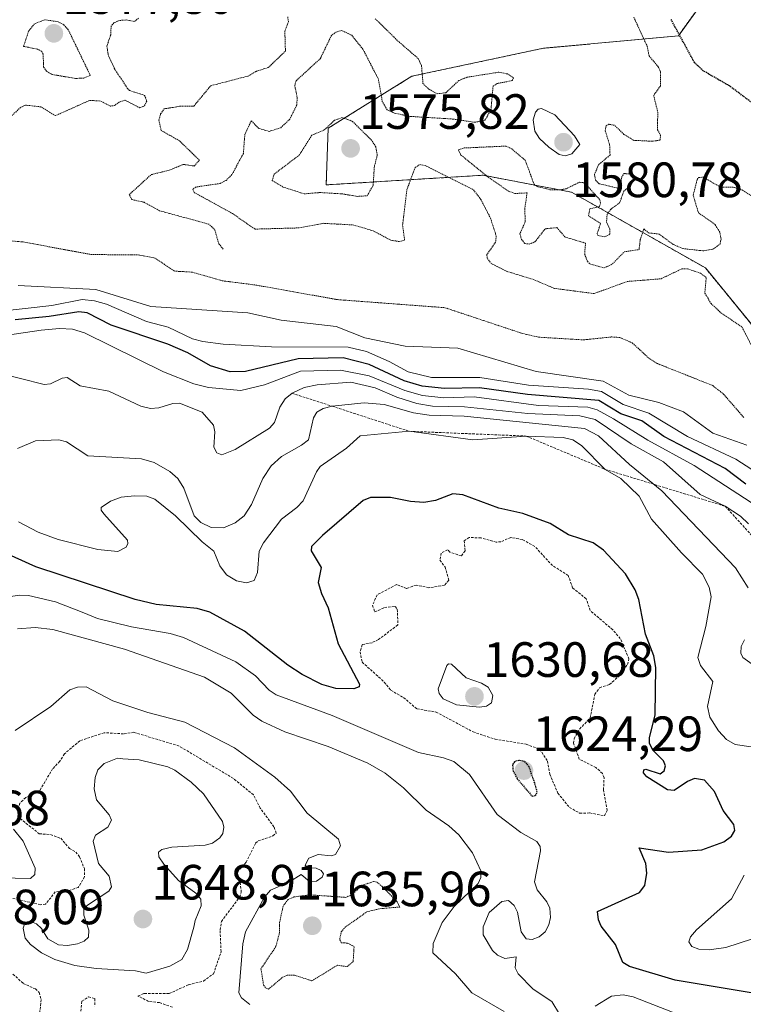
# Model space of a CAD drawing. Units: metres. Extents: x 678934 to 681829, y 4758527 to 4759971.
# Drawn here: x 680500 to 680647, y 4758848 to 4759047 of the extents above; entities that cross this region are included whole.
import ezdxf
from ezdxf.enums import TextEntityAlignment as Align

# ---------------------------------------------------------------- set-up
doc = ezdxf.new("R2010")
doc.units = ezdxf.units.M
doc.header["$MEASUREMENT"] = 0
doc.linetypes.add('TRAZOS', pattern=[0.75, 0.5, -0.25])
doc.linetypes.add('TRAZOS2', pattern=[0.375, 0.25, -0.125])
for name, color, linetype, lineweight in [('Arbolado forestal', 92, 'TRAZOS', 0), ('Arbolado forestal CxS', 92, 'Continuous', 0), ('Carátula', 7, 'Continuous', 5), ('Curva de nivel auxiliar', 36, 'TRAZOS', 0), ('Curva de nivel auxiliar depresión', 39, 'TRAZOS2', 0), ('Curva de nivel maestra', 36, 'Continuous', 30), ('Curva de nivel maestra depresión', 36, 'TRAZOS2', 30), ('Curva de nivel normal', 36, 'Continuous', 0), ('Curva de nivel normal depresión', 36, 'TRAZOS2', 0), ('Escarpado lineal', 39, 'TRAZOS', 0), ('Punto de cota en terreno', 7, 'Continuous', 0), ('Roquedo', 95, 'Continuous', 0), ('Roquedo CxS', 135, 'Continuous', 0), ('Rótulo de punto de cota en terreno', 19, 'Continuous', 0)]:
    doc.layers.add(name, color=color, linetype=linetype, lineweight=lineweight)
doc.styles.add('Arial', font='txt', dxfattribs={"height": 0.2})

# ---------------------------------------------------------------- blocks, each defined once
blk = doc.blocks.new('*U153')
at = {"layer": 'Arbolado forestal CxS', "color": 92, "linetype": 'Continuous', "lineweight": 0}
blk.add_polyline3d([(680644.54, 4759058.84, 1572.46), (680633.43, 4759043.36, 1574.94), (680606.16, 4759040.87, 1578.59), (680579.58, 4759035.21, 1580.13), (680562.65, 4759024.69, 1577.05), (680562.26, 4759013.25, 1576.59), (680594, 4759015.2, 1577.76), (680611.86, 4759011.77, 1577.07), (680638.88, 4758996.47, 1579), (680650.63, 4758982.11, 1579.14), (680667.11, 4758984.37, 1579.56), (680690.22, 4759003.29, 1571.94), (680705.56, 4758999.17, 1572.55), (680721.13, 4758984.26, 1577.94), (680715.75, 4758968.27, 1579.55), (680705.9, 4758953.44, 1583.2), (680721.38, 4758942.98, 1587.9), (680731.2, 4758929.21, 1592.57), (680745.73, 4758933.34, 1585.64), (680760.64, 4758919.68, 1583.35), (680766.62, 4758907.74, 1583.9), (680777.39, 4758909.24, 1586.29), (680794.57, 4758938.2, 1592.45)], dxfattribs=at)
blk = doc.blocks.new('*U154')
at = {"layer": 'Roquedo CxS', "color": 135, "linetype": 'Continuous', "lineweight": 0}
blk.add_polyline3d([(680794.57, 4758938.2, 1592.45), (680777.39, 4758909.24, 1586.29), (680766.62, 4758907.74, 1583.9), (680760.64, 4758919.68, 1583.35), (680745.73, 4758933.34, 1585.64), (680731.2, 4758929.21, 1592.57), (680721.38, 4758942.98, 1587.9), (680705.9, 4758953.44, 1583.2), (680715.75, 4758968.27, 1579.55), (680721.13, 4758984.26, 1577.94), (680705.56, 4758999.17, 1572.55), (680690.22, 4759003.29, 1571.94), (680667.11, 4758984.37, 1579.56), (680650.63, 4758982.11, 1579.14), (680638.88, 4758996.47, 1579), (680611.86, 4759011.77, 1577.07), (680594, 4759015.2, 1577.76), (680562.26, 4759013.25, 1576.59), (680562.65, 4759024.69, 1577.05), (680579.58, 4759035.21, 1580.13), (680606.16, 4759040.87, 1578.59), (680633.43, 4759043.36, 1574.94), (680644.54, 4759058.84, 1572.46)], dxfattribs=at)
blk = doc.blocks.new('*U162')
at = {"layer": 'Curva de nivel normal', "color": 36, "linetype": 'Continuous', "lineweight": 0}
blk.add_polyline3d([(680647.62, 4758944.73, 1610), (680645.99, 4758946.27, 1610), (680642.92, 4758948.29, 1610), (680637.82, 4758950.69, 1610), (680630.45, 4758957.29, 1610), (680623.92, 4758960.9, 1610), (680616.64, 4758965.82, 1610), (680613.52, 4758966.56, 1610), (680602.99, 4758967.02, 1610), (680590.2, 4758968.41, 1610), (680583.75, 4758968.52, 1610), (680580.58, 4758969.06, 1610), (680576.52, 4758970.36, 1610), (680572.14, 4758972.21, 1610), (680567.27, 4758973.38, 1610), (680560.41, 4758972.83, 1610), (680557.82, 4758972.28, 1610), (680555.37, 4758971.13, 1610), (680553.95, 4758969.98, 1610), (680552.88, 4758968.3, 1610), (680551.81, 4758965.21, 1610), (680550.79, 4758964.09, 1610), (680543.89, 4758959.79, 1610), (680541.15, 4758958.71, 1610), (680540.18, 4758959.09, 1610), (680539.58, 4758960.21, 1610), (680539.77, 4758963.31, 1610), (680539.49, 4758964.72, 1610), (680537.2, 4758967.33, 1610), (680532.63, 4758969.11, 1610), (680531.24, 4758969.08, 1610), (680528.44, 4758968.22, 1610), (680526.72, 4758968.08, 1610), (680524.82, 4758968.56, 1610), (680518.35, 4758971.55, 1610), (680512.55, 4758972.63, 1610), (680509.91, 4758974.34, 1610), (680508.89, 4758974.17, 1610), (680506.53, 4758973.03, 1610), (680505.23, 4758972.91, 1610), (680495.63, 4758975.35, 1610)], dxfattribs=at)
blk = doc.blocks.new('*U163')
at = {"layer": 'Curva de nivel normal', "color": 36, "linetype": 'Continuous', "lineweight": 0}
blk.add_polyline3d([(680653.12, 4758945.8, 1605), (680636.59, 4758956.54, 1605), (680627.29, 4758961.65, 1605), (680620.34, 4758965.99, 1605), (680617.02, 4758967.76, 1605), (680615.12, 4758968.31, 1605), (680605.18, 4758968.65, 1605), (680592.19, 4758970.4, 1605), (680586, 4758970.24, 1605), (680581.75, 4758970.68, 1605), (680578.12, 4758971.68, 1605), (680570.91, 4758974.65, 1605), (680565.18, 4758975.81, 1605), (680557.08, 4758975.59, 1605), (680549.81, 4758972.87, 1605), (680545.02, 4758971.67, 1605), (680538.48, 4758972.27, 1605), (680535.52, 4758973.03, 1605), (680529.39, 4758975.47, 1605), (680513.38, 4758983.32, 1605), (680510.99, 4758984.09, 1605), (680508.38, 4758984.23, 1605), (680504.68, 4758983.9, 1605), (680494.16, 4758982.36, 1605)], dxfattribs=at)
blk = doc.blocks.new('*U178')
at = {"layer": 'Curva de nivel normal', "color": 36, "linetype": 'Continuous', "lineweight": 0}
for points in [[(680648.41, 4758860.85, 1620), (680643.03, 4758859.11, 1620), (680639.64, 4758858.64, 1620), (680637.56, 4758858.8, 1620), (680636.16, 4758859.35, 1620), (680635.53, 4758860.25, 1620), (680635.87, 4758861.28, 1620), (680637.11, 4758862.72, 1620), (680644.14, 4758868.99, 1620), (680646.75, 4758873.74, 1620)], [(680646.78, 4758921.29, 1620), (680646.14, 4758919.96, 1620), (680646.06, 4758918.58, 1620), (680646.44, 4758917.71, 1620), (680653.15, 4758912.93, 1620)], [(680648.16, 4758899.7, 1620), (680644.92, 4758900.17, 1620), (680643.16, 4758901.19, 1620), (680641.54, 4758902.91, 1620), (680639.81, 4758905.65, 1620), (680639.31, 4758907.8, 1620), (680640.4, 4758912.89, 1620), (680637.89, 4758916.09, 1620), (680637.33, 4758917.71, 1620), (680639, 4758924, 1620), (680640.07, 4758929.99, 1620), (680639.66, 4758931.93, 1620), (680638.32, 4758934.6, 1620), (680634.04, 4758938.89, 1620), (680628, 4758945.7, 1620), (680625.48, 4758950.33, 1620), (680621.79, 4758953.89, 1620), (680618.66, 4758955.76, 1620), (680613.88, 4758960.59, 1620), (680612.08, 4758961.72, 1620), (680610.18, 4758962.21, 1620), (680602.67, 4758962.49, 1620), (680591.86, 4758961.73, 1620), (680579.05, 4758963.45, 1620), (680569.15, 4758962.5, 1620), (680566.38, 4758960.05, 1620), (680561.07, 4758956.33, 1620), (680560.32, 4758955.29, 1620), (680557.57, 4758949.41, 1620), (680556.35, 4758948.06, 1620), (680553.24, 4758945.68, 1620), (680549.6, 4758940.94, 1620), (680548.7, 4758939.21, 1620), (680548.4, 4758934.94, 1620), (680547.68, 4758933.32, 1620), (680546.15, 4758932.81, 1620), (680544.11, 4758933.2, 1620), (680542.1, 4758934.44, 1620), (680540.78, 4758936.27, 1620), (680539.53, 4758939.23, 1620), (680537.21, 4758941.08, 1620), (680531.78, 4758946.35, 1620), (680527.63, 4758949.71, 1620), (680526, 4758950.33, 1620), (680523.52, 4758950.44, 1620), (680520.79, 4758950.13, 1620), (680518.64, 4758949.3, 1620), (680516.81, 4758948.08, 1620), (680516.77, 4758947.53, 1620), (680517.29, 4758946.78, 1620), (680522.09, 4758941.47, 1620), (680522.18, 4758940.74, 1620), (680521.83, 4758940.05, 1620), (680520.18, 4758939.18, 1620), (680516.14, 4758939.55, 1620), (680508.1, 4758941.55, 1620), (680504.03, 4758943.09, 1620), (680500.08, 4758945.14, 1620)]]:
    blk.add_polyline3d(points, dxfattribs=at)
blk = doc.blocks.new('*U190')
at = {"layer": 'Curva de nivel maestra', "color": 36, "linetype": 'Continuous', "lineweight": 30}
blk.add_polyline3d([(680647.08, 4758952.77, 1600), (680642.87, 4758955.92, 1600), (680630.46, 4758962.41, 1600), (680626.06, 4758965.55, 1600), (680621.77, 4758966.99, 1600), (680617.33, 4758969.66, 1600), (680602.96, 4758970.87, 1600), (680593.23, 4758972.21, 1600), (680586.14, 4758972.11, 1600), (680581.62, 4758972.6, 1600), (680578.04, 4758973.68, 1600), (680570.94, 4758976.97, 1600), (680565.66, 4758978.33, 1600), (680556.58, 4758978.12, 1600), (680545.94, 4758975.56, 1600), (680542.84, 4758975.5, 1600), (680538.9, 4758976.68, 1600), (680534.28, 4758979.29, 1600), (680530.27, 4758981.07, 1600), (680518.81, 4758984.91, 1600), (680513.98, 4758987.38, 1600), (680512.3, 4758987.57, 1600), (680506.25, 4758986.68, 1600), (680499.38, 4758985.96, 1600)], dxfattribs=at)
blk = doc.blocks.new('*U194')
at = {"layer": 'Curva de nivel maestra', "color": 36, "linetype": 'Continuous', "lineweight": 30}
blk.add_polyline3d([(680648.16, 4758849.98, 1625), (680632.75, 4758852.51, 1625), (680623.57, 4758855.28, 1625), (680622.22, 4758856.12, 1625), (680620.74, 4758859.7, 1625), (680617.85, 4758863.42, 1625), (680617.28, 4758864.72, 1625), (680617.09, 4758866.39, 1625), (680625.56, 4758870.24, 1625), (680626.68, 4758871.64, 1625), (680627.08, 4758874.13, 1625), (680626.84, 4758876.09, 1625), (680625.52, 4758879.24, 1625), (680631.42, 4758878.41, 1625), (680638.15, 4758878.89, 1625), (680642.65, 4758880.46, 1625), (680644.15, 4758881.61, 1625), (680644.81, 4758882.8, 1625), (680644.66, 4758883.96, 1625), (680642.48, 4758886.81, 1625), (680640.76, 4758890.68, 1625), (680638.74, 4758892.97, 1625), (680636.69, 4758893.27, 1625), (680635.25, 4758892.69, 1625), (680632.61, 4758890.85, 1625), (680631.2, 4758890.99, 1625), (680627.07, 4758893.61, 1625), (680626.38, 4758894.4, 1625), (680626.48, 4758895.02, 1625), (680626.88, 4758895.19, 1625), (680629.74, 4758894.19, 1625), (680630.56, 4758894.84, 1625), (680630.82, 4758895.86, 1625), (680630.43, 4758896.82, 1625), (680628.36, 4758898.93, 1625), (680627.58, 4758900.33, 1625), (680627.57, 4758901.5, 1625), (680628.71, 4758906.16, 1625), (680628.88, 4758915.72, 1625), (680628.44, 4758918.08, 1625), (680626.79, 4758922.44, 1625), (680625.44, 4758929.46, 1625), (680624.72, 4758931.41, 1625), (680622.75, 4758934.64, 1625), (680618.33, 4758939.4, 1625), (680616.2, 4758940.91, 1625), (680611.25, 4758942.53, 1625), (680607.55, 4758944.84, 1625), (680602, 4758946.84, 1625), (680597.12, 4758947.94, 1625), (680589.86, 4758950.61, 1625), (680587.84, 4758950.78, 1625), (680584.34, 4758949.49, 1625), (680581.96, 4758949.09, 1625), (680579.32, 4758949.26, 1625), (680575.23, 4758950.07, 1625), (680571.21, 4758950.07, 1625), (680569.72, 4758949.43, 1625), (680561.49, 4758942.39, 1625), (680559.31, 4758940.14, 1625), (680559.23, 4758939.32, 1625), (680561.25, 4758935.94, 1625), (680560.63, 4758932.86, 1625), (680561.29, 4758930.68, 1625), (680562.67, 4758927.79, 1625), (680564.7, 4758920.52, 1625), (680568.99, 4758912.35, 1625), (680568.91, 4758911.79, 1625), (680567.81, 4758911.39, 1625), (680564.19, 4758911.46, 1625), (680561.4, 4758912.3, 1625), (680557.4, 4758914.31, 1625), (680554.52, 4758916.2, 1625), (680545.77, 4758923.04, 1625), (680538.77, 4758926.88, 1625), (680536.16, 4758927.66, 1625), (680527.92, 4758928.44, 1625), (680523.62, 4758929.48, 1625), (680503.61, 4758936.03, 1625), (680495.13, 4758939.82, 1625)], dxfattribs=at)
blk = doc.blocks.new('5PATER')
at = {"layer": 'Carátula', "linetype": 'Continuous', "lineweight": 5}
h = blk.add_hatch(color=250, dxfattribs=at)
edge = h.paths.add_edge_path()
edge.add_ellipse((0, 0.01), major_axis=(-1.33, -1.34), ratio=0.999422, start_angle=0, end_angle=360)

msp = doc.modelspace()

# ---------------------------------------------------------------- linework, layer by layer
at = {"layer": 'Arbolado forestal', "color": 92, "linetype": 'TRAZOS', "lineweight": 0}
msp.add_polyline3d([(680644.54, 4759058.84, 1572.46), (680633.43, 4759043.36, 1574.94), (680606.16, 4759040.87, 1578.59), (680579.58, 4759035.21, 1580.13), (680562.65, 4759024.69, 1577.05), (680562.26, 4759013.25, 1576.59), (680593.99, 4759015.2, 1577.76), (680611.86, 4759011.77, 1577.07), (680638.88, 4758996.47, 1579), (680650.63, 4758982.11, 1579.14), (680667.1, 4758984.37, 1579.56), (680690.22, 4759003.29, 1571.94), (680705.56, 4758999.17, 1572.55), (680721.13, 4758984.26, 1577.94), (680715.75, 4758968.27, 1579.55), (680705.9, 4758953.44, 1583.2), (680721.37, 4758942.98, 1587.9), (680731.2, 4758929.21, 1592.57), (680745.73, 4758933.34, 1585.64), (680760.64, 4758919.68, 1583.35), (680766.62, 4758907.74, 1583.91), (680777.39, 4758909.24, 1586.29), (680794.56, 4758938.2, 1592.45)], dxfattribs=at)
at = {"layer": 'Curva de nivel auxiliar', "color": 36, "linetype": 'TRAZOS', "lineweight": 0}
for points in [[(680618.51, 4758885.75, 1627.5), (680619.04, 4758886.82, 1627.5), (680618.3, 4758890.96, 1627.5), (680618.41, 4758893.42, 1627.5), (680618.08, 4758894.3, 1627.5), (680616.78, 4758895.51, 1627.5), (680613.41, 4758897.18, 1627.5), (680612.26, 4758900.41, 1627.5), (680612.36, 4758901.31, 1627.5), (680613.45, 4758903.28, 1627.5), (680615.61, 4758905.5, 1627.5), (680616.54, 4758910.29, 1627.5), (680617.52, 4758911.62, 1627.5), (680619.51, 4758912.28, 1627.5), (680621.39, 4758913.96, 1627.5), (680623.15, 4758916.33, 1627.5), (680623.45, 4758917.44, 1627.5), (680621.69, 4758921.54, 1627.5), (680620.19, 4758923.32, 1627.5), (680615.63, 4758927.2, 1627.5), (680614.8, 4758929.6, 1627.5), (680612.05, 4758931.79, 1627.5), (680611.18, 4758934.33, 1627.5), (680607.99, 4758936.3, 1627.5), (680604.39, 4758940.19, 1627.5), (680601.9, 4758941.57, 1627.5), (680599.55, 4758942.01, 1627.5), (680597.56, 4758941.13, 1627.5), (680596.63, 4758941.05, 1627.5), (680593.55, 4758941.92, 1627.5), (680591.15, 4758941.98, 1627.5), (680590.13, 4758941.31, 1627.5), (680590.31, 4758939.32, 1627.5), (680589.54, 4758938.27, 1627.5), (680587.23, 4758939.05, 1627.5), (680586.78, 4758939.52, 1627.5), (680585.52, 4758938.84, 1627.5), (680585.22, 4758937.38, 1627.5), (680586.29, 4758936.01, 1627.5), (680587.04, 4758933.37, 1627.5), (680586.15, 4758932.31, 1627.5), (680583.02, 4758931.83, 1627.5), (680580.44, 4758932.38, 1627.5), (680578.5, 4758931.66, 1627.5), (680576.51, 4758932.5, 1627.5), (680572.53, 4758930.38, 1627.5), (680571.61, 4758928.3, 1627.5), (680572.08, 4758926.93, 1627.5), (680574.04, 4758927.85, 1627.5), (680576.22, 4758928.07, 1627.5), (680576.63, 4758927.48, 1627.5), (680576.75, 4758924.31, 1627.5), (680572.8, 4758921.35, 1627.5), (680571.52, 4758920.73, 1627.5), (680569.51, 4758920.32, 1627.5), (680569.12, 4758918.88, 1627.5), (680569.52, 4758916.82, 1627.5), (680573.99, 4758912.76, 1627.5), (680575.33, 4758911.12, 1627.5), (680577.88, 4758909.63, 1627.5), (680580.61, 4758907.34, 1627.5), (680584.47, 4758906.71, 1627.5), (680591.94, 4758902.7, 1627.5), (680596.4, 4758901.22, 1627.5), (680602.65, 4758900.21, 1627.5), (680605.4, 4758899.2, 1627.5), (680606.96, 4758896.79, 1627.5), (680607.43, 4758894.17, 1627.5), (680609.08, 4758890.32, 1627.5), (680611.42, 4758887.43, 1627.5), (680613.48, 4758886.27, 1627.5), (680615.55, 4758886.32, 1627.5), (680618.51, 4758885.75, 1627.5)], [(680531.17, 4758847.05, 1642.5), (680528.57, 4758847.98, 1642.5), (680526.37, 4758848.22, 1642.5), (680524.22, 4758849.32, 1642.5), (680525.5, 4758849.85, 1642.5), (680530.53, 4758849.81, 1642.5), (680534.45, 4758851.61, 1642.5), (680537.49, 4758852.35, 1642.5), (680539.49, 4758853.8, 1642.5), (680541.02, 4758858.28, 1642.5), (680540.82, 4758862.68, 1642.5), (680541.09, 4758864.35, 1642.5), (680544.73, 4758869.32, 1642.5), (680545.1, 4758870.29, 1642.5), (680544.89, 4758872.24, 1642.5), (680544.23, 4758874.33, 1642.5), (680546.1, 4758876.35, 1642.5), (680547.97, 4758880.21, 1642.5), (680548.51, 4758880.66, 1642.5), (680551.5, 4758881.68, 1642.5), (680552.17, 4758882.25, 1642.5), (680551.7, 4758883.52, 1642.5), (680548.94, 4758887.28, 1642.5), (680547.54, 4758889.97, 1642.5), (680543.51, 4758893.29, 1642.5), (680532.52, 4758899.84, 1642.5), (680523.41, 4758902.61, 1642.5), (680521.32, 4758902.31, 1642.5), (680517.36, 4758902.53, 1642.5), (680512.48, 4758900.9, 1642.5), (680509.34, 4758898.26, 1642.5), (680508.44, 4758896.77, 1642.5), (680506.97, 4758895.24, 1642.5), (680504.38, 4758890.87, 1642.5), (680501.54, 4758889.44, 1642.5), (680500.36, 4758888.29, 1642.5), (680500, 4758887.38, 1642.5), (680500.41, 4758885.18, 1642.5), (680504.27, 4758882.12, 1642.5), (680506.56, 4758881.94, 1642.5), (680508.61, 4758881.19, 1642.5), (680510.36, 4758879.16, 1642.5), (680511.64, 4758878.42, 1642.5), (680512.43, 4758877.43, 1642.5), (680513.38, 4758875.06, 1642.5), (680513.42, 4758873.39, 1642.5), (680512.16, 4758871.26, 1642.5), (680510.49, 4758870.72, 1642.5), (680507.5, 4758870.37, 1642.5), (680505.53, 4758867.85, 1642.5), (680504.53, 4758867.77, 1642.5), (680497.47, 4758869.39, 1642.5)], [(680498.94, 4758853.73, 1642.5), (680501.03, 4758851.88, 1642.5), (680503.48, 4758850.74, 1642.5), (680504.28, 4758850.03, 1642.5), (680504.68, 4758848.6, 1642.5), (680504.3, 4758845.43, 1642.5)], [(680512.66, 4758846.26, 1642.5), (680512.89, 4758848.28, 1642.5), (680514.22, 4758849.13, 1642.5), (680515.51, 4758848.79, 1642.5), (680515.53, 4758847.28, 1642.5)]]:
    msp.add_polyline3d(points, dxfattribs=at)
at = {"layer": 'Curva de nivel auxiliar depresión', "color": 39, "linetype": 'TRAZOS2', "lineweight": 0}
for points in [[(680524.35, 4759046.95, 1582.5), (680523.51, 4759046.26, 1582.5), (680521.9, 4759046.58, 1582.5), (680520.4, 4759046.47, 1582.5), (680519.37, 4759046, 1582.5), (680518.8, 4759045.32, 1582.5), (680518.71, 4759043.6, 1582.5), (680517.93, 4759041.26, 1582.5), (680518.24, 4759039.38, 1582.5), (680519.5, 4759036.72, 1582.5), (680522.05, 4759032.78, 1582.5), (680522.54, 4759032.31, 1582.5), (680525.57, 4759031.34, 1582.5), (680525.99, 4759030.18, 1582.5), (680525.51, 4759029.22, 1582.5), (680524.62, 4759028.82, 1582.5), (680521.59, 4759030.36, 1582.5), (680520.42, 4759030, 1582.5), (680519.5, 4759029.28, 1582.5), (680518.68, 4759029.18, 1582.5), (680516.63, 4759030.19, 1582.5), (680514.47, 4759030.33, 1582.5), (680507.53, 4759027.24, 1582.5), (680504.58, 4759029.03, 1582.5), (680501.47, 4759029.37, 1582.5), (680500.5, 4759028.92, 1582.5), (680498.47, 4759026.99, 1582.5)], [(680541.45, 4759000.26, 1582.5), (680540.56, 4759001.35, 1582.5), (680539.73, 4759004.2, 1582.5), (680538.53, 4759005.31, 1582.5), (680528.58, 4759008.02, 1582.5), (680525.47, 4759009.73, 1582.5), (680522.97, 4759010.29, 1582.5), (680522.45, 4759011.28, 1582.5), (680526.88, 4759015.32, 1582.5), (680530.52, 4759016.22, 1582.5), (680533.41, 4759017.39, 1582.5), (680535.58, 4759017.06, 1582.5), (680536.62, 4759018.23, 1582.5), (680532.61, 4759022.15, 1582.5), (680528.89, 4759024.27, 1582.5), (680528.45, 4759026.35, 1582.5), (680528.8, 4759027.64, 1582.5), (680529.51, 4759028.62, 1582.5), (680532.64, 4759029.13, 1582.5), (680535.52, 4759029.19, 1582.5), (680538.93, 4759033.29, 1582.5), (680546.51, 4759035.25, 1582.5), (680548.18, 4759036.23, 1582.5), (680550.52, 4759036.95, 1582.5), (680554.02, 4759040.27, 1582.5), (680553.9, 4759044.28, 1582.5), (680554.62, 4759046.24, 1582.5), (680554.48, 4759047.23, 1582.5)], [(680624.41, 4759047.16, 1577.5), (680627.12, 4759041.31, 1577.5), (680627.52, 4759039.31, 1577.5), (680629.37, 4759037.13, 1577.5), (680629.8, 4759036.17, 1577.5), (680629.79, 4759033.23, 1577.5), (680628.44, 4759031.36, 1577.5), (680629.27, 4759027.94, 1577.5), (680629.2, 4759024.36, 1577.5), (680629.82, 4759023.33, 1577.5), (680629.73, 4759022.29, 1577.5), (680628.18, 4759022.07, 1577.5), (680624.46, 4759022.25, 1577.5), (680622.42, 4759023.46, 1577.5), (680620.52, 4759025.3, 1577.5), (680619.37, 4759025.52, 1577.5), (680618.83, 4759025.19, 1577.5), (680618.66, 4759024.18, 1577.5), (680619.54, 4759021.33, 1577.5), (680619.62, 4759019.28, 1577.5), (680617.27, 4759017.29, 1577.5), (680616.47, 4759015.29, 1577.5), (680616.71, 4759014.19, 1577.5), (680617.41, 4759013.49, 1577.5), (680620.97, 4759012.65, 1577.5), (680621.59, 4759012.16, 1577.5), (680621.96, 4759014.77, 1577.5), (680622.47, 4759015.54, 1577.5), (680623.69, 4759015.44, 1577.5), (680624.41, 4759014.4, 1577.5), (680623.98, 4759013.35, 1577.5), (680622.43, 4759011.98, 1577.5), (680621.55, 4759009.62, 1577.5), (680619.78, 4759008.34, 1577.5), (680619.03, 4759007.33, 1577.5), (680618.92, 4759005.7, 1577.5), (680619.55, 4759004.36, 1577.5), (680619.58, 4759003.28, 1577.5), (680618.55, 4759002.75, 1577.5), (680617.18, 4759003, 1577.5), (680617.03, 4759003.41, 1577.5), (680617.72, 4759005.48, 1577.5), (680615.29, 4759007.03, 1577.5), (680615.53, 4759008.39, 1577.5), (680617.5, 4759008.91, 1577.5), (680617.71, 4759009.61, 1577.5), (680617.52, 4759010.3, 1577.5), (680614.46, 4759013.65, 1577.5), (680613.46, 4759013.8, 1577.5), (680610.79, 4759012.48, 1577.5), (680609.58, 4759012.25, 1577.5), (680607.48, 4759012.27, 1577.5), (680605.01, 4759012.89, 1577.5), (680604.41, 4759013.19, 1577.5), (680604.11, 4759013.8, 1577.5), (680602.47, 4759018.24, 1577.5), (680599.77, 4759020.51, 1577.5), (680598.6, 4759021.09, 1577.5), (680589.94, 4759020.7, 1577.5), (680588.97, 4759020.31, 1577.5), (680589.5, 4759019.28, 1577.5), (680595.01, 4759014.81, 1577.5), (680599.12, 4759011.96, 1577.5), (680600.41, 4759011.51, 1577.5), (680602.86, 4759011.63, 1577.5), (680602.38, 4759008.4, 1577.5), (680602.5, 4759005.82, 1577.5), (680601.42, 4759003.38, 1577.5), (680601.74, 4759002.21, 1577.5), (680602.41, 4759001.39, 1577.5), (680603.31, 4759001.3, 1577.5), (680604.45, 4759001.74, 1577.5), (680606.5, 4759004.37, 1577.5), (680608.9, 4759004.61, 1577.5), (680610.51, 4759002.72, 1577.5), (680614.67, 4759001.47, 1577.5), (680614.49, 4758999.28, 1577.5), (680615.06, 4758997.8, 1577.5), (680615.52, 4758997.29, 1577.5), (680618.41, 4758996.46, 1577.5), (680620.11, 4758997.28, 1577.5), (680622.49, 4758999.72, 1577.5), (680625.49, 4759000.18, 1577.5), (680625.74, 4759002.19, 1577.5), (680626.45, 4759004.35, 1577.5), (680627.42, 4759003.54, 1577.5), (680629.54, 4759003.31, 1577.5), (680632.4, 4759001.2, 1577.5), (680634.37, 4759000.36, 1577.5), (680638.58, 4758999.92, 1577.5), (680640.51, 4759000.31, 1577.5), (680641.85, 4759001.3, 1577.5), (680642.05, 4759002.27, 1577.5), (680641.79, 4759003.69, 1577.5), (680640.84, 4759005.26, 1577.5), (680637.48, 4759007.6, 1577.5), (680636.43, 4759011.15, 1577.5), (680637.22, 4759014.33, 1577.5), (680637.53, 4759014.75, 1577.5), (680638.46, 4759014.8, 1577.5), (680641.97, 4759012.78, 1577.5), (680644.51, 4759012.81, 1577.5), (680646.4, 4759012.19, 1577.5), (680651.51, 4759008.83, 1577.5)], [(680568.58, 4759010.92, 1577.5), (680570.53, 4759011.06, 1577.5), (680571.76, 4759013.16, 1577.5), (680571.96, 4759016.76, 1577.5), (680572.57, 4759019.26, 1577.5), (680572.27, 4759020.93, 1577.5), (680571.45, 4759022.23, 1577.5), (680567.59, 4759026.09, 1577.5), (680565.51, 4759026.86, 1577.5), (680563.94, 4759026.3, 1577.5), (680561.87, 4759024.35, 1577.5), (680559.33, 4759023.28, 1577.5), (680556.86, 4759019.31, 1577.5), (680551.73, 4759015.41, 1577.5), (680551.36, 4759014.14, 1577.5), (680553.52, 4759012.82, 1577.5), (680557.81, 4759011.44, 1577.5), (680560.97, 4759011.7, 1577.5), (680565.38, 4759011.45, 1577.5), (680568.58, 4759010.92, 1577.5)], [(680550.6, 4758850.71, 1637.5), (680553.43, 4758853.1, 1637.5), (680554.41, 4758853.55, 1637.5), (680555.85, 4758853.52, 1637.5), (680559.38, 4758852.39, 1637.5), (680564.51, 4758855.52, 1637.5), (680566.51, 4758855.27, 1637.5), (680567.72, 4758856.3, 1637.5), (680567.89, 4758859.34, 1637.5), (680566.54, 4758860.01, 1637.5), (680565.3, 4758860.1, 1637.5), (680564.99, 4758860.75, 1637.5), (680565.3, 4758862.3, 1637.5), (680566.08, 4758863.21, 1637.5), (680570.48, 4758866.34, 1637.5), (680573.12, 4758866.97, 1637.5), (680577.11, 4758867.3, 1637.5), (680576.6, 4758868.38, 1637.5), (680573.62, 4758871.41, 1637.5), (680572.53, 4758872.32, 1637.5), (680571.83, 4758872.46, 1637.5), (680569.5, 4758871.66, 1637.5), (680567.42, 4758869.76, 1637.5), (680566.23, 4758869.26, 1637.5), (680558.99, 4758869.76, 1637.5), (680555.75, 4758869.34, 1637.5), (680554.55, 4758868.82, 1637.5), (680553.56, 4758867.51, 1637.5), (680552.85, 4758864.22, 1637.5), (680552.84, 4758862.16, 1637.5), (680552.08, 4758859.3, 1637.5), (680549.07, 4758854.84, 1637.5), (680549.61, 4758851.49, 1637.5), (680550.1, 4758850.89, 1637.5), (680550.6, 4758850.71, 1637.5)]]:
    msp.add_polyline3d(points, dxfattribs=at)
at = {"layer": 'Curva de nivel maestra depresión', "color": 36, "linetype": 'TRAZOS2', "lineweight": 30}
for points in [[(680648.33, 4759029.84, 1575), (680643.73, 4759033.25, 1575), (680638.44, 4759036.31, 1575), (680636.74, 4759037.89, 1575), (680631.94, 4759046.72, 1575)], [(680603.85, 4758889.74, 1625), (680604.56, 4758889.82, 1625), (680604.92, 4758890.53, 1625), (680604.39, 4758892.38, 1625), (680603.26, 4758895.67, 1625), (680602.36, 4758896.74, 1625), (680601.2, 4758896.92, 1625), (680600.3, 4758896.68, 1625), (680599.92, 4758896.1, 1625), (680600.02, 4758894.84, 1625), (680600.88, 4758893.2, 1625), (680603.85, 4758889.74, 1625)]]:
    msp.add_polyline3d(points, dxfattribs=at)
at = {"layer": 'Curva de nivel normal', "color": 36, "linetype": 'Continuous', "lineweight": 0}
for points in [[(680610.53, 4759019.14, 1580), (680611.92, 4759019.54, 1580), (680613.52, 4759021.39, 1580), (680612.45, 4759023.19, 1580), (680608.49, 4759027.38, 1580), (680605.8, 4759028.71, 1580), (680605.1, 4759028.54, 1580), (680604.55, 4759027.98, 1580), (680604.11, 4759026.38, 1580), (680604.45, 4759024.11, 1580), (680605.37, 4759022.65, 1580), (680607.28, 4759020.86, 1580), (680609.34, 4759019.38, 1580), (680610.53, 4759019.14, 1580)], [(680499.98, 4758992.9, 1590), (680515.69, 4758992.08, 1590), (680526.79, 4758988.65, 1590), (680546.41, 4758987.41, 1590), (680553.19, 4758985.92, 1590), (680564.26, 4758984.6, 1590), (680570.05, 4758982.33, 1590), (680578.22, 4758980.68, 1590), (680588.84, 4758980.27, 1590), (680604.67, 4758975.51, 1590), (680618.21, 4758973.56, 1590), (680623.45, 4758970.75, 1590), (680629.49, 4758969.28, 1590), (680634.44, 4758967.41, 1590), (680640.38, 4758963.09, 1590), (680647.29, 4758960.63, 1590)], [(680654.55, 4758951.68, 1595), (680645.03, 4758957.79, 1595), (680635.26, 4758962.43, 1595), (680627.44, 4758967.14, 1595), (680622.28, 4758968.85, 1595), (680617.89, 4758971.46, 1595), (680615.3, 4758971.95, 1595), (680603.11, 4758972.74, 1595), (680593.28, 4758974.3, 1595), (680583.53, 4758974.29, 1595), (680578.79, 4758975.44, 1595), (680574.97, 4758977.57, 1595), (680570.4, 4758979.55, 1595), (680566.7, 4758980.42, 1595), (680551.18, 4758980.52, 1595), (680541.42, 4758981.04, 1595), (680537.31, 4758981.57, 1595), (680535.26, 4758982.17, 1595), (680530.3, 4758984.47, 1595), (680525.95, 4758985.61, 1595), (680517.89, 4758989.11, 1595), (680515.44, 4758989.82, 1595), (680512.94, 4758990.07, 1595), (680506.84, 4758988.88, 1595), (680495.94, 4758987.64, 1595)], [(680647.56, 4758931.83, 1615), (680644.95, 4758935.87, 1615), (680630.06, 4758951.44, 1615), (680623.57, 4758956.73, 1615), (680617.29, 4758962.56, 1615), (680614.43, 4758964, 1615), (680590.14, 4758966.48, 1615), (680583.09, 4758966.7, 1615), (680579.91, 4758967.19, 1615), (680573.98, 4758968.85, 1615), (680569.92, 4758969.21, 1615), (680563.46, 4758968.52, 1615), (680561.62, 4758968.06, 1615), (680560.37, 4758967.34, 1615), (680559.66, 4758966.14, 1615), (680558.71, 4758961.74, 1615), (680557.28, 4758960.62, 1615), (680553.21, 4758958.35, 1615), (680551.11, 4758956.48, 1615), (680549.46, 4758953.91, 1615), (680547.18, 4758948.67, 1615), (680545.7, 4758946.35, 1615), (680543.83, 4758944.97, 1615), (680541.48, 4758943.97, 1615), (680539.02, 4758944, 1615), (680536.9, 4758945, 1615), (680535.58, 4758946.37, 1615), (680533.51, 4758951.97, 1615), (680532.27, 4758953.9, 1615), (680530.68, 4758955.31, 1615), (680527.48, 4758957.14, 1615), (680524.9, 4758957.87, 1615), (680514.1, 4758958.51, 1615), (680509.76, 4758961.32, 1615), (680508.22, 4758961.73, 1615), (680503.54, 4758961.53, 1615), (680499.89, 4758960, 1615)], [(680609.42, 4758845.63, 1630), (680607.89, 4758848.22, 1630), (680604.09, 4758850.7, 1630), (680601.08, 4758853.77, 1630), (680600.42, 4758855.01, 1630), (680600.64, 4758857.25, 1630), (680598.36, 4758856.9, 1630), (680596.91, 4758857.57, 1630), (680595.87, 4758858.5, 1630), (680594, 4758861.65, 1630), (680593.96, 4758863.28, 1630), (680595.16, 4758866.22, 1630), (680597.77, 4758868.44, 1630), (680599.07, 4758868.61, 1630), (680600.22, 4758867.61, 1630), (680600.9, 4758866.28, 1630), (680601.64, 4758862.3, 1630), (680602.68, 4758860.89, 1630), (680603.91, 4758860.74, 1630), (680605.33, 4758861.31, 1630), (680606.51, 4758862.31, 1630), (680607.25, 4758863.72, 1630), (680607.6, 4758865.22, 1630), (680607.46, 4758867.05, 1630), (680606.84, 4758868.38, 1630), (680604.92, 4758870.81, 1630), (680604.38, 4758872.4, 1630), (680605.57, 4758878.69, 1630), (680605.5, 4758879.54, 1630), (680604.8, 4758880.54, 1630), (680601.56, 4758882.36, 1630), (680596.79, 4758885.97, 1630), (680591.25, 4758894.11, 1630), (680588.02, 4758896.69, 1630), (680585.96, 4758897.48, 1630), (680580.93, 4758898.56, 1630), (680563.45, 4758906, 1630), (680552.14, 4758910.22, 1630), (680550.76, 4758911.12, 1630), (680547.95, 4758914, 1630), (680544.02, 4758916.84, 1630), (680533.4, 4758921.75, 1630), (680530.75, 4758922.59, 1630), (680522.94, 4758923.96, 1630), (680516.05, 4758925.64, 1630), (680512.93, 4758926.88, 1630), (680507.55, 4758928.99, 1630), (680502.11, 4758930.26, 1630), (680500.34, 4758930.33, 1630), (680496.13, 4758929.75, 1630)], [(680598.22, 4758846.22, 1635), (680591.72, 4758849.99, 1635), (680588.42, 4758853.8, 1635), (680583.79, 4758858.02, 1635), (680583.85, 4758859.94, 1635), (680585.72, 4758864.17, 1635), (680588.12, 4758867.4, 1635), (680592.96, 4758872.06, 1635), (680593.54, 4758873.24, 1635), (680593.57, 4758874.51, 1635), (680591.82, 4758878.26, 1635), (680589.07, 4758881.88, 1635), (680587.04, 4758883.74, 1635), (680582.48, 4758886.89, 1635), (680577.88, 4758891.41, 1635), (680574.2, 4758894.39, 1635), (680570.69, 4758896.39, 1635), (680562.68, 4758899.77, 1635), (680553.91, 4758902.69, 1635), (680549.23, 4758904.87, 1635), (680547.49, 4758906.11, 1635), (680543.04, 4758910.55, 1635), (680537.69, 4758913.77, 1635), (680521.51, 4758919.45, 1635), (680507.02, 4758923.4, 1635), (680503.43, 4758923.82, 1635), (680499.84, 4758923.5, 1635)], [(680593.26, 4758907.7, 1630), (680594.67, 4758907.9, 1630), (680595.66, 4758908.57, 1630), (680595.94, 4758910.06, 1630), (680594.98, 4758911.73, 1630), (680593.63, 4758912.55, 1630), (680590.56, 4758913.62, 1630), (680587.55, 4758916.41, 1630), (680586.95, 4758916.47, 1630), (680586.61, 4758916.14, 1630), (680584.9, 4758911.39, 1630), (680585.08, 4758910.46, 1630), (680585.89, 4758909.41, 1630), (680588.62, 4758908.2, 1630), (680593.26, 4758907.7, 1630)], [(680546.84, 4758847.62, 1640), (680545.12, 4758848.96, 1640), (680544.6, 4758849.97, 1640), (680545.44, 4758859.86, 1640), (680545.94, 4758862.3, 1640), (680549.76, 4758869.31, 1640), (680550.98, 4758870.73, 1640), (680554.85, 4758872.38, 1640), (680557.17, 4758873.91, 1640), (680558.91, 4758872.44, 1640), (680560.29, 4758872.56, 1640), (680561.45, 4758873.31, 1640), (680561.68, 4758874.03, 1640), (680561.22, 4758874.7, 1640), (680560.25, 4758875.13, 1640), (680558.48, 4758875.24, 1640), (680558.01, 4758875.76, 1640), (680558.74, 4758877.21, 1640), (680560.64, 4758877.89, 1640), (680563.28, 4758877.66, 1640), (680564.13, 4758877.95, 1640), (680565.18, 4758879.7, 1640), (680564.75, 4758881.02, 1640), (680558.42, 4758886.29, 1640), (680555.02, 4758890.71, 1640), (680551.86, 4758893.52, 1640), (680543.71, 4758899.46, 1640), (680533.67, 4758904.64, 1640), (680526.21, 4758906.62, 1640), (680519.13, 4758908.95, 1640), (680513.78, 4758911.81, 1640), (680511.99, 4758911.74, 1640), (680510.44, 4758911.17, 1640), (680506.59, 4758907.8, 1640), (680499.41, 4758902.97, 1640)], [(680525.89, 4758853.93, 1645), (680530.69, 4758855.32, 1645), (680533.08, 4758856.7, 1645), (680534.25, 4758858.73, 1645), (680535.51, 4758863.25, 1645), (680535.76, 4758864.58, 1645), (680536.97, 4758867.57, 1645), (680536.9, 4758868.89, 1645), (680535.88, 4758870.1, 1645), (680532.4, 4758872.67, 1645), (680529.43, 4758875.96, 1645), (680528.45, 4758877.48, 1645), (680528.39, 4758878.37, 1645), (680529.07, 4758878.92, 1645), (680531.04, 4758879.37, 1645), (680537.82, 4758879.82, 1645), (680539.31, 4758880.23, 1645), (680540.75, 4758881.26, 1645), (680541.37, 4758882.19, 1645), (680541.59, 4758883.47, 1645), (680541.32, 4758884.58, 1645), (680537.47, 4758890.19, 1645), (680534.97, 4758892.52, 1645), (680531.65, 4758894.95, 1645), (680530.26, 4758895.66, 1645), (680524.49, 4758897.06, 1645), (680521.15, 4758897.28, 1645), (680520.1, 4758897.41, 1645), (680517.42, 4758896.29, 1645), (680516.13, 4758895.01, 1645), (680515.56, 4758893.48, 1645), (680515.36, 4758891.18, 1645), (680515.82, 4758888.95, 1645), (680518.4, 4758885.91, 1645), (680518.87, 4758884.83, 1645), (680518.14, 4758883.41, 1645), (680515.63, 4758881.84, 1645), (680515.17, 4758880.59, 1645), (680516.27, 4758876.1, 1645), (680518.37, 4758873.54, 1645), (680518.9, 4758871.41, 1645), (680518.31, 4758870.49, 1645), (680514.04, 4758867.68, 1645), (680513.28, 4758866.89, 1645), (680513.28, 4758865.69, 1645), (680514.29, 4758862.66, 1645), (680514.23, 4758861.24, 1645), (680513.34, 4758860.37, 1645), (680511.97, 4758859.85, 1645), (680510.01, 4758859.53, 1645), (680508.14, 4758859.68, 1645), (680505.97, 4758860.85, 1645), (680504.69, 4758862.97, 1645), (680503.74, 4758863.89, 1645), (680502.7, 4758864.29, 1645), (680501.75, 4758864.23, 1645), (680501.26, 4758863.87, 1645), (680501.02, 4758863.03, 1645), (680501.42, 4758861, 1645), (680502.49, 4758859.76, 1645), (680504.71, 4758858.06, 1645), (680507.39, 4758856.71, 1645), (680511.46, 4758855.5, 1645), (680515.79, 4758854.85, 1645), (680523.7, 4758854.38, 1645), (680525.89, 4758853.93, 1645)], [(680499.03, 4758883.07, 1640), (680501.04, 4758880.63, 1640), (680503.44, 4758875.17, 1640), (680503.37, 4758873.87, 1640), (680502.5, 4758873.07, 1640), (680496.21, 4758873.23, 1640)], [(680636.58, 4758844.35, 1630), (680624.27, 4758849.16, 1630), (680622.29, 4758849.57, 1630), (680619.91, 4758849.3, 1630), (680616.63, 4758847.3, 1630)]]:
    msp.add_polyline3d(points, dxfattribs=at)
at = {"layer": 'Curva de nivel normal depresión', "color": 36, "linetype": 'TRAZOS2', "lineweight": 0}
for points in [[(680511.58, 4759034.76, 1580), (680513.31, 4759034.85, 1580), (680514.57, 4759035.39, 1580), (680510.14, 4759044.58, 1580), (680509.23, 4759045.6, 1580), (680508.07, 4759046.22, 1580), (680505.4, 4759046.63, 1580), (680503.31, 4759045.83, 1580), (680502.12, 4759044.32, 1580), (680501.09, 4759041.25, 1580), (680503.89, 4759040.69, 1580), (680504.77, 4759040.24, 1580), (680505.05, 4759039.63, 1580), (680505.15, 4759037.01, 1580), (680505.72, 4759036.24, 1580), (680506.88, 4759035.56, 1580), (680511.58, 4759034.76, 1580)], [(680572.18, 4759046.83, 1580), (680576.69, 4759042.38, 1580), (680580.86, 4759038.78, 1580), (680581.53, 4759037.33, 1580), (680581.81, 4759033.75, 1580), (680582.98, 4759032.61, 1580), (680584.69, 4759031.66, 1580), (680586.45, 4759031.87, 1580), (680589.08, 4759034.35, 1580), (680590.72, 4759035.01, 1580), (680597.16, 4759036.03, 1580), (680598.89, 4759035.67, 1580), (680600.12, 4759034.89, 1580), (680599.86, 4759034.32, 1580), (680596.83, 4759033.74, 1580), (680595.98, 4759033.17, 1580), (680595.56, 4759028.48, 1580), (680594.35, 4759026.32, 1580), (680592.29, 4759025.9, 1580), (680587.94, 4759026.55, 1580), (680579.26, 4759027.09, 1580), (680576.04, 4759027.75, 1580), (680574.58, 4759028.4, 1580), (680573.6, 4759030.09, 1580), (680572.8, 4759034.65, 1580), (680569.67, 4759040.68, 1580), (680567.41, 4759043.49, 1580), (680565.43, 4759044.44, 1580), (680564.31, 4759044.17, 1580), (680563.31, 4759043.47, 1580), (680561.08, 4759038.79, 1580), (680556.18, 4759034.29, 1580), (680555.9, 4759033.37, 1580), (680556.39, 4759030.83, 1580), (680556.32, 4759029.35, 1580), (680554.89, 4759026.53, 1580), (680553.05, 4759024.79, 1580), (680550.78, 4759024.07, 1580), (680548.63, 4759024.64, 1580), (680547.12, 4759026.19, 1580), (680545.81, 4759023.45, 1580), (680545.52, 4759019.62, 1580), (680543.22, 4759015.34, 1580), (680542.02, 4759014.17, 1580), (680540.82, 4759013.53, 1580), (680535.88, 4759012.82, 1580), (680535.31, 4759012.39, 1580), (680535.59, 4759011.71, 1580), (680543.29, 4759007.48, 1580), (680547.85, 4759004.31, 1580), (680556.85, 4759004.56, 1580), (680561.64, 4759005.48, 1580), (680567.63, 4759005.16, 1580), (680571.77, 4759003.97, 1580), (680575.31, 4759002.06, 1580), (680577.03, 4759001.8, 1580), (680578.1, 4759002.09, 1580), (680577.69, 4759005.1, 1580), (680578.58, 4759012.34, 1580), (680580.23, 4759016.74, 1580), (680581.15, 4759017.34, 1580), (680582.28, 4759017.16, 1580), (680592.01, 4759012.27, 1580), (680593.51, 4759010.32, 1580), (680595.45, 4759006.55, 1580), (680596.62, 4759002.94, 1580), (680596.5, 4759001.7, 1580), (680594.73, 4758999.15, 1580), (680594.8, 4758998.4, 1580), (680595.63, 4758997.36, 1580), (680598.72, 4758995.78, 1580), (680604.08, 4758994.15, 1580), (680608.38, 4758992.33, 1580), (680616.4, 4758991.28, 1580), (680623.11, 4758993.73, 1580), (680629.94, 4758994.27, 1580), (680634.1, 4758996.27, 1580), (680635.3, 4758996.29, 1580), (680637.88, 4758995.39, 1580), (680639.06, 4758994.51, 1580), (680638.78, 4758991.37, 1580), (680640.04, 4758989.27, 1580), (680642.01, 4758987.41, 1580), (680646.3, 4758984.52, 1580), (680648.47, 4758980.27, 1580)], [(680493.07, 4759002.44, 1585), (680500.99, 4759001.72, 1585), (680514.76, 4758999.17, 1585), (680524.25, 4758999.1, 1585), (680527.57, 4758998.52, 1585), (680531.58, 4758995.82, 1585), (680535.23, 4758995.61, 1585), (680541.26, 4758993.87, 1585), (680547.99, 4758993.01, 1585), (680564.56, 4758990.06, 1585), (680586.25, 4758988.43, 1585), (680601.74, 4758983.27, 1585), (680605.19, 4758982.47, 1585), (680614.28, 4758981.93, 1585), (680619.99, 4758982.52, 1585), (680621.62, 4758982.4, 1585), (680624.12, 4758981.31, 1585), (680627.36, 4758978.33, 1585), (680629.2, 4758977.14, 1585), (680640.37, 4758972.69, 1585), (680642.56, 4758970.97, 1585), (680646.66, 4758966.23, 1585)]]:
    msp.add_polyline3d(points, dxfattribs=at)
at = {"layer": 'Escarpado lineal', "color": 39, "linetype": 'TRAZOS', "lineweight": 0}
msp.add_polyline3d([(680555.37, 4758971.13, 1620.89), (680563.46, 4758968.52, 1620.89), (680579.05, 4758963.45, 1620.89), (680602.67, 4758962.49, 1620.89), (680618.66, 4758955.76, 1620.89), (680642.92, 4758948.29, 1620.89), (680653.1, 4758937.08, 1620.89)], dxfattribs=at)
at = {"layer": 'Roquedo', "color": 95, "linetype": 'Continuous', "lineweight": 0}
msp.add_polyline3d([(680644.54, 4759058.84, 1572.46), (680633.43, 4759043.36, 1574.94), (680606.16, 4759040.87, 1578.59), (680579.58, 4759035.21, 1580.13), (680562.65, 4759024.69, 1577.05), (680562.26, 4759013.25, 1576.59), (680593.99, 4759015.2, 1577.76), (680611.86, 4759011.77, 1577.07), (680638.88, 4758996.47, 1579), (680650.63, 4758982.11, 1579.14), (680667.1, 4758984.37, 1579.56), (680690.22, 4759003.29, 1571.94), (680705.56, 4758999.17, 1572.55), (680721.13, 4758984.26, 1577.94), (680715.75, 4758968.27, 1579.55), (680705.9, 4758953.44, 1583.2), (680721.37, 4758942.98, 1587.9), (680731.2, 4758929.21, 1592.57), (680745.73, 4758933.34, 1585.64), (680760.64, 4758919.68, 1583.35), (680766.62, 4758907.74, 1583.91), (680777.39, 4758909.24, 1586.29), (680794.56, 4758938.2, 1592.45)], dxfattribs=at)

# ---------------------------------------------------------------- block references
at = {"layer": 'Arbolado forestal CxS', "color": 92, "linetype": 'Continuous', "lineweight": 0}
msp.add_blockref('*U153', (0, 0), dxfattribs=at)
at = {"layer": 'Curva de nivel maestra', "color": 36, "linetype": 'Continuous', "lineweight": 30}
for name in ['*U194', '*U190']:
    msp.add_blockref(name, (0, 0), dxfattribs=at)
at = {"layer": 'Curva de nivel normal', "color": 36, "linetype": 'Continuous', "lineweight": 0}
for name in ['*U178', '*U162', '*U163']:
    msp.add_blockref(name, (0, 0), dxfattribs=at)
at = {"layer": 'Punto de cota en terreno', "linetype": 'Continuous', "lineweight": 0}
for p in [(680507.22, 4759043.87, 1577.86), (680567.19, 4759020.62, 1575.82), (680610.22, 4759021.87, 1580.78), (680592.22, 4758909.87, 1630.68), (680602.22, 4758894.87, 1624.29), (680525.22, 4758864.87, 1648.91), (680559.45, 4758863.51, 1635.96)]:
    msp.add_blockref('5PATER', p, dxfattribs=at)
at = {"layer": 'Roquedo CxS', "color": 135, "linetype": 'Continuous', "lineweight": 0}
msp.add_blockref('*U154', (0, 0), dxfattribs=at)

# ---------------------------------------------------------------- texts
at = {"layer": 'Rótulo de punto de cota en terreno', "color": 19, "linetype": 'Continuous', "lineweight": 0, "style": 'Arial'}
for s, p in [('1577,86', (680508.98, 4759045.63)), ('1575,82', (680568.95, 4759022.38)), ('1580,78', (680611.98, 4759008.59)), ('1630,68', (680593.98, 4758911.63)), ('1624,29', (680603.98, 4758896.63)), ('1632,68', (680471.98, 4758881.63)), ('1648,91', (680526.98, 4758866.63)), ('1635,96', (680561.21, 4758865.27)), ('1638,09', (680482.98, 4758861.63))]:
    msp.add_text(s, height=7, dxfattribs=at).set_placement(p, align=Align.BOTTOM_LEFT)

doc.saveas('drawing.dxf')
